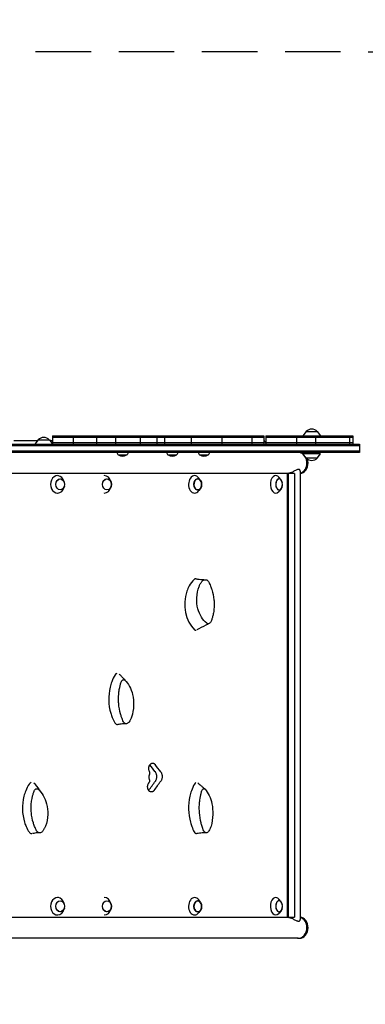
# Model space of a CAD drawing. Units: millimetres. Extents: x -4402 to 4403, y -3923 to 3926.
# Drawn here: x 1797 to 2588, y -119 to 2138 of the extents above; entities that cross this region are included whole.
import ezdxf

# ---------------------------------------------------------------- set-up
doc = ezdxf.new("R2010")
doc.units = ezdxf.units.MM
doc.header["$LTSCALE"] = 20
doc.linetypes.add('HIDDEN', pattern=[9.525, 6.35, -3.175])
for name, color, linetype in [('2d', 230, 'Continuous'), ('ASTM-BufferZone', 240, 'HIDDEN'), ('ASTM-Safetyzone', 64, 'HIDDEN')]:
    doc.layers.add(name, color=color, linetype=linetype)

msp = doc.modelspace()

# ---------------------------------------------------------------- linework, layer by layer
at = {"layer": '2d'}
for p, q in [((1838.9, 1175.3), (1831.6, 1165.3)), ((1838.9, 1175.3), (1864.5, 1175.3)), ((1864.5, 1175.3), (1871.7, 1165.3)), ((1871.5, 1184.3), (2356, 1184.3)), ((1871.5, 1184.3), (1871.5, 1165.4)), ((1871.5, 1181.3), (2356, 1181.3)), ((1918.9, 1184.3), (1918.9, 1165.3)), ((1972.5, 1184.3), (1972.5, 1165.3)), ((2015.7, 1184.3), (2015.7, 1165.3)), ((2072.4, 1184.3), (2072.4, 1165.3)), ((2110.4, 1184.3), (2110.4, 1165.3)), ((2128, 1184.3), (2128, 1165.3)), ((2189.3, 1184.3), (2189.3, 1165.3)), ((2259.8, 1184.3), (2259.8, 1165.3)), ((2328.1, 1184.3), (2328.1, 1165.3)), ((2356, 1184.3), (2356, 1165.3)), ((2356, 1173.5), (2360.4, 1167.4)), ((2360.4, 1184.3), (2559.5, 1184.3)), ((2360.4, 1184.3), (2360.4, 1165.3)), ((2360.4, 1181.3), (2559.5, 1181.3)), ((2430.4, 1184.3), (2430.4, 1165.3)), ((2452.5, 1194.3), (2445.3, 1184.3)), ((2452.5, 1194.3), (2478.1, 1194.3)), ((2474.2, 1184.3), (2474.2, 1165.3)), ((2478.1, 1194.3), (2485.4, 1184.3)), ((2551.9, 1184.3), (2551.9, 1165.3)), ((2559.5, 1184.3), (2559.5, 1165.3)), ((343.3, 1162.3), (2574.7, 1162.3)), ((346.3, 1165.3), (2574.7, 1165.3)), ((1783.4, 1173.3), (1837.4, 1173.3)), ((1865.9, 1173.3), (1871.5, 1173.3)), ((2356, 1168.3), (1871.5, 1168.3)), ((2559.5, 1168.3), (2360.4, 1168.3)), ((2574.7, 1165.3), (2574.7, 1146.3)), ((2574.7, 1162.3), (2574.7, 1149.3)), ((2574.7, 1149.3), (341.6, 1149.3)), ((2574.7, 1146.3), (346, 1146.3)), ((2041.6, 1140.3), (2022.8, 1140.3)), ((2155.5, 1140.3), (2136.7, 1140.3)), ((2228, 1140.3), (2209.2, 1140.3)), ((2485.4, 1143.3), (2445.3, 1143.3)), ((2452.5, 1133.3), (2445.3, 1143.3)), ((2478.1, 1133.3), (2452.5, 1133.3)), ((2478.1, 1133.3), (2485.4, 1143.3)), ((2426, 1098), (1085.5, 1098)), ((2210.6, 1082.2), (2206.9, 1087.4)), ((2395.1, 1083.5), (2389.8, 1089.5)), ((2408.9, 1098), (2408.9, 81)), ((2411.3, 1098), (2411.3, 81)), ((2426, 1098), (2426, 81)), ((2438.9, 1103.5), (2438.9, 75.5)), ((1899, 1077), (1898.5, 1079.2)), ((1899, 1069), (1898.5, 1066.7)), ((2006.1, 1077), (2005.6, 1079.2)), ((2006.1, 1069), (2005.6, 1066.7)), ((2210.6, 1063.8), (2206.9, 1058.6)), ((2209.4, 1062.1), (2209.2, 1061.9)), ((2395.1, 1062.4), (2389.8, 1056.4)), ((2210.6, 115.2), (2206.9, 120.4)), ((2395.1, 116.5), (2389.8, 122.5)), ((1899, 110), (1898.5, 112.2)), ((1899, 102), (1898.5, 99.7)), ((2006.1, 110), (2005.6, 112.2)), ((2006.1, 102), (2005.6, 99.7)), ((2210.6, 96.8), (2206.9, 91.6)), ((2395.1, 95.4), (2389.8, 89.4)), ((1296.4, 81), (2426, 81)), ((2434.6, 32.7), (-907.2, 32.7)), ((2434.6, 32.6), (2437.2, 32.6))]:
    msp.add_line(p, q, dxfattribs=at)
for centre, radius, start, end in [((2465.3, 1182.7), 17, 42.6679, 137.3321), ((1851.7, 1163.7), 17, 42.6679, 137.3321), ((2032.3, 1150.6), 14, 198.2098, 227.5522), ((2032.2, 1154.6), 17, 236.961, 303.039), ((2032.2, 1150.6), 14, 312.4478, 341.7902), ((2146.1, 1150.6), 14, 198.2098, 227.5522), ((2146.1, 1154.6), 17, 236.961, 303.039), ((2146, 1150.6), 14, 312.4478, 341.7902), ((2218.6, 1150.6), 14, 198.2098, 227.5522), ((2218.6, 1154.6), 17, 236.961, 303.039), ((2218.5, 1150.6), 14, 312.4478, 341.7902), ((2465.3, 1144.8), 17, 222.6679, 317.3321), ((2196.1, 1073), 17, 340.2865, 19.7135), ((2381.6, 1073), 17, 329.2986, 30.7014), ((2381.6, 106), 17, 329.2986, 30.7014), ((2196.1, 106), 17, 340.2865, 19.7135)]:
    msp.add_arc(centre, radius, start, end, dxfattribs=at)
for centre, major_axis, ratio, start_param, end_param in [((2434.6, 1122.1), (0, -24.2), 0.812644, 2.422232, 3.141593), ((2434.6, 1122.1), (0, -24.2), 0.812644, 2.451479, 3.050746), ((2437.2, 1122.1), (0, -24.2), 0.812644, 2.630407, 3.050746), ((2434.6, 1122.1), (0, -24.2), 0.812644, 1.570796, 2.170778), ((2434.6, 1122.1), (0, -24.2), 0.812644, 1.570796, 2.141532), ((2437.2, 1122.1), (0, -24.2), 0.812644, 1.570796, 1.941231), ((2434.6, 1122.1), (0, -24.2), 0.812644, 0.222833, 1.570796), ((2437.2, 1122.1), (0, -24.2), 0.812644, 0.087119, 1.570796), ((2434.6, 1122.1), (0, -24.2), 0.812644, 0.221899, 1.570796), ((1883.3, 1073), (0, 20), 0.796575, 0, 3.141593), ((1883.3, 1073), (0, 20), 0.796575, 6.162268, 6.252386), ((1883.3, 1073), (0, 20), 0.796575, 5.029883, 6.162268), ((1990.4, 1073), (0, 20), 0.796599, 6.283185, 6.283214), ((1990.4, 1073), (0, 20), 0.796599, 5.029635, 6.283185), ((2197.2, 1073), (0, 20), 0.694033, 0.776133, 3.910075), ((2197.2, 1073), (0, 20), 0.694033, 5.514703, 7.059319), ((2204.4, 1073), (0, 12.5), 0.694033, 5.188979, 7.059319), ((2382.8, 1073), (0, 20), 0.615386, 0.200843, 3.739478), ((2382.8, 1073), (0, 20), 0.615386, 5.6853, 6.484029), ((2390.7, 1073), (0, 12.8), 0.615386, 0.200843, 4.492019), ((2390.7, 1073), (0, 12.5), 0.615386, 0.200843, 3.94485), ((2390.7, 1073), (0, 12.8), 0.615386, 4.932759, 6.484029), ((2390.7, 1073), (0, 12.5), 0.615386, 5.479928, 6.484029), ((1883.3, 1073), (0, 20), 0.796575, 3.172392, 4.394895), ((1990.4, 1073), (0, 20), 0.796599, 3.141564, 4.395143), ((2204.4, 1073), (0, 12.5), 0.694033, 0.776133, 4.235799), ((2204.4, 1072.3), (0, -12.8), 0.641484, 0.624763, 0.833698), ((2221.6, 797.9), (0, 68), 0.691898, 0.898203, 1.104566), ((2221.6, 797.9), (0, 68), 0.691898, 0.578109, 0.898202), ((2199.7, 846.5), (0, 9.99), 0.691898, 6.195214, 6.861766), ((2221.6, 797.9), (0, 68), 0.691898, 1.104566, 2.592243), ((2199.8, 747.9), (0, 8.91), 0.691898, 2.669862, 3.284637), ((2067.7, 581), (0, -89), 0.755288, 4.043819, 4.252329), ((2020.5, 631.1), (0, -8.91), 0.755288, 3.383251, 4.100346), ((1996.7, 581), (0, -68), 0.755288, 2.438192, 2.565025), ((2067.7, 581), (0, -89), 0.755288, 4.252329, 4.402779), ((2067.7, 581), (0, -89), 0.755288, 4.402779, 5.085492), ((2067.7, 581), (0, -89), 0.755288, 5.085492, 5.207578), ((2067.7, 581), (0, -89), 0.755288, 5.207578, 5.374832), ((2020.6, 532.4), (0, -9.99), 0.755288, 5.376813, 6.256206), ((240.4, 431.7), (-2526.5, 2397.9), 0.397072, 4.309365, 4.315694), ((240.4, 431.7), (-2543.4, 2413.9), 0.397072, 4.309409, 4.315745), ((1875.1, 331), (0, -89), 0.812293, 4.043818, 4.252328), ((1824.3, 381.1), (0, -8.91), 0.812293, 3.370865, 4.100345), ((1798.7, 331), (0, -68), 0.812293, 2.237663, 2.566852), ((240.4, 374.4), (-2502.9, -2547.5), 0.397522, 1.942096, 1.94985), ((240.4, 374.4), (-2519.6, -2564.5), 0.397522, 1.942102, 1.949805), ((2244.9, 331), (0, -89), 0.691898, 4.04382, 4.25233), ((2201.6, 381.1), (0, -8.91), 0.691898, 3.395745, 4.100347), ((1875.1, 331), (0, -89), 0.812293, 4.252328, 4.402778), ((2244.9, 331), (0, -89), 0.691898, 4.25233, 4.40278), ((1875.1, 331), (0, -89), 0.812293, 4.402778, 5.085491), ((2244.9, 331), (0, -89), 0.691898, 4.40278, 5.085493), ((1875.1, 331), (0, -89), 0.812293, 5.085491, 5.207577), ((2244.9, 331), (0, -89), 0.691898, 5.085493, 5.207579), ((1875.1, 331), (0, -89), 0.812293, 5.207577, 5.374831), ((1824.5, 282.4), (0, -9.99), 0.812293, 5.376812, 6.234412), ((2244.9, 331), (0, -89), 0.691898, 5.207579, 5.374833), ((2201.8, 282.4), (0, -9.99), 0.691898, 5.376814, 6.281982), ((1883.3, 106), (0, 20), 0.796575, 0, 3.141593), ((1883.3, 106), (0, 20), 0.796575, 6.162268, 6.252419), ((1883.3, 106), (0, 20), 0.796575, 5.029883, 6.162268), ((1990.4, 106), (0, 20), 0.796599, 5.029635, 6.283185), ((2197.2, 106), (0, 20), 0.694033, 0.776133, 3.910075), ((2197.2, 106), (0, 20), 0.694033, 5.514703, 7.059319), ((2204.4, 106), (0, 12.5), 0.694033, 0.776133, 4.235799), ((2204.4, 106), (0, 12.5), 0.694033, 5.188979, 7.059319), ((2382.8, 106), (0, 20), 0.615386, 0.200843, 3.739478), ((2382.8, 106), (0, 20), 0.615386, 5.6853, 6.484029), ((2390.7, 106), (0, 12.8), 0.615386, 0.200843, 4.492019), ((2390.7, 106), (0, 12.5), 0.615386, 0.200843, 3.94485), ((2390.7, 106), (0, 12.8), 0.615386, 4.932759, 6.484029), ((2390.7, 106), (0, 12.5), 0.615386, 5.479928, 6.484029), ((1883.3, 106), (0, 20), 0.796575, 3.172359, 4.394895), ((1990.4, 106), (0, 20), 0.796599, 3.141593, 4.395143), ((2437.2, 56.8), (0, -24.2), 0.812644, 1.570796, 3.054473), ((2434.6, 56.8), (0, -24.2), 0.812644, 1.570796, 2.919694), ((2434.6, 56.8), (0, -24.2), 0.812644, 1.570796, 2.918759), ((2434.6, 56.8), (0, -24.2), 0.812644, 6.192339, 7.853982), ((2434.6, 56.8), (0, -24.2), 0.812644, 0, 1.570796), ((2437.2, 56.8), (0, -24.2), 0.812644, 0, 1.570796)]:
    msp.add_ellipse(centre, major_axis=major_axis, ratio=ratio, start_param=start_param, end_param=end_param, dxfattribs=at)
for centre, major_axis, ratio in [((1889.4, 1073), (0, 12.8), 0.796575), ((1889.4, 1073), (0, 12.5), 0.796575), ((1996.5, 1073), (0, 12.8), 0.796599), ((1996.5, 1073), (0, 12.5), 0.796599), ((2204.4, 1073), (0, 12.8), 0.694033), ((1889.4, 106), (0, 12.8), 0.796575), ((1889.4, 106), (0, 12.5), 0.796575), ((1996.5, 106), (0, 12.8), 0.796599), ((1996.5, 106), (0, 12.5), 0.796599), ((2204.4, 106), (0, 12.8), 0.694033)]:
    msp.add_ellipse(centre, major_axis=major_axis, ratio=ratio, dxfattribs=at)
for points, knots in [([(2435, 1107.2), (2434.7, 1107.2), (2434.3, 1107.1), (2433.6, 1107), (2433.1, 1106.9), (2431.7, 1106.4), (2430.7, 1106), (2428.6, 1104.9), (2427.4, 1104.4), (2425.1, 1103.2), (2424, 1102.6), (2421.7, 1101.5), (2420.5, 1101), (2418.1, 1100), (2416.8, 1099.5), (2415, 1099), (2414.4, 1098.8), (2413.1, 1098.5), (2412.5, 1098.4), (2411.4, 1098.2), (2410.8, 1098.1), (2409.7, 1098), (2409.2, 1098), (2408.7, 1098), (2408.7, 1098), (2408.7, 1098)], [0.427424, 0.427424, 0.427424, 0.427424, 1.937993, 1.937993, 3.875986, 3.875986, 7.751973, 7.751973, 11.627959, 11.627959, 15.503946, 15.503946, 19.271343, 19.271343, 23.03874, 23.03874, 24.922438, 24.922438, 26.806137, 26.806137, 28.689835, 28.689835, 30.573534, 30.573534, 30.606204, 30.606204, 30.606204, 30.606204]), ([(2438.9, 1103.5), (2438.9, 1103.6), (2438.9, 1103.7), (2438.8, 1104.4), (2438.7, 1104.9), (2438.1, 1106), (2437.7, 1106.4), (2436.9, 1106.9), (2436.6, 1107), (2436, 1107.2), (2435.6, 1107.2), (2435.2, 1107.2)], [109.961922, 109.961922, 109.961922, 109.961922, 110.666177, 110.666177, 114.542163, 114.542163, 118.41815, 118.41815, 120.356143, 120.356143, 122.294136, 122.294136, 122.294136, 122.294136]), ([(2200.3, 856.5), (2202.8, 856.2), (2205.4, 855.8), (2212.2, 855), (2216.7, 854.6), (2219.9, 854.5)], [0, 0, 0, 0, 10.000533, 10.000533, 27.039071, 27.039071, 27.039071, 27.039071]), ([(2224.9, 754.7), (2220.3, 758.6), (2216.2, 763.4), (2209.3, 774.7), (2206.6, 781), (2202.5, 795.9), (2201.6, 804.4), (2202.5, 822.1), (2204.3, 830.9), (2207.4, 839.1)], [-96.155555, -96.155555, -96.155555, -96.155555, -74.75608, -74.75608, -53.040384, -53.040384, -27.394486, -27.394486, 0, 0, 0, 0]), ([(2207.4, 839.1), (2208.2, 841.2), (2209.2, 843.1), (2211.3, 846.9), (2212.5, 848.6), (2213.8, 850.2)], [-13.838664, -13.838664, -13.838664, -13.838664, -6.941397, -6.941397, 0, 0, 0, 0]), ([(2213.8, 850.2), (2214.6, 851.2), (2215.4, 852), (2217.3, 853.4), (2218.3, 853.9), (2220.6, 854.6), (2221.9, 854.7), (2223.2, 854.4)], [-13.361031, -13.361031, -13.361031, -13.361031, -9.149908, -9.149908, -5.029878, -5.029878, 0, 0, 0, 0]), ([(2219.9, 854.5), (2220.1, 854.5), (2220.4, 854.5), (2220.9, 854.5), (2221, 854.5), (2221.1, 854.6)], [0, 0, 0, 0, 3.193628, 3.193628, 3.814196, 3.814196, 3.814196, 3.814196]), ([(2223.2, 854.4), (2223.8, 854.3), (2224.3, 854.2), (2225.4, 853.7), (2225.9, 853.3), (2227.3, 852.2), (2228.1, 851.2), (2228.8, 850)], [-8.706926, -8.706926, -8.706926, -8.706926, -6.531826, -6.531826, -4.347346, -4.347346, 0, 0, 0, 0]), ([(2228.8, 850), (2229.7, 848.4), (2230.6, 846.7), (2232.3, 843.3), (2233.1, 841.6), (2233.8, 839.8)], [-12.111874, -12.111874, -12.111874, -12.111874, -6.033387, -6.033387, 0, 0, 0, 0]), ([(2233.8, 839.8), (2234.3, 838.5), (2234.9, 837.2), (2235.8, 834.6), (2236.3, 833.2), (2236.7, 831.9)], [-8.754203, -8.754203, -8.754203, -8.754203, -4.368718, -4.368718, 0, 0, 0, 0]), ([(2236.7, 831.9), (2239.1, 824.4), (2240.8, 816.5), (2241.8, 805), (2242, 801.4), (2242, 797.9)], [-48.653492, -48.653492, -48.653492, -48.653492, -24.343815, -24.343815, -13.664767, -13.664767, -13.664767, -13.664767]), ([(2239.4, 773.7), (2238.8, 771.2), (2238.2, 768.8), (2236.8, 764.1), (2236, 761.7), (2235.1, 759.4)], [-15.284347, -15.284347, -15.284347, -15.284347, -7.678081, -7.678081, 0, 0, 0, 0]), ([(2241.2, 784.3), (2241, 782.7), (2240.7, 780.8), (2240.1, 777), (2239.7, 775.2), (2239.4, 773.7)], [-9.66835, -9.66835, -9.66835, -9.66835, -4.818586, -4.818586, 0, 0, 0, 0]), ([(2230.7, 754.2), (2228.1, 752.8), (2225.4, 751.5), (2215.8, 746.6), (2208.8, 743), (2201.9, 739.5)], [0, 0, 0, 0, 10.000008, 10.000008, 36.072315, 36.072315, 36.072315, 36.072315]), ([(2235.1, 759.4), (2234.8, 758.5), (2234.3, 757.6), (2233.1, 755.9), (2232.4, 755.3), (2230.8, 754.2), (2229.9, 753.8), (2228.4, 753.5), (2227.6, 753.5), (2226.1, 753.9), (2225.5, 754.2), (2224.9, 754.7)], [-19.004472, -19.004472, -19.004472, -19.004472, -14.780031, -14.780031, -10.427366, -10.427366, -5.925397, -5.925397, -2.577767, -2.577767, 0, 0, 0, 0]), ([(2029.9, 632.9), (2030.8, 631.8), (2031.7, 630.9), (2034.8, 627.4), (2037, 625.1), (2039, 622.9)], [0, 0, 0, 0, 10.000221, 10.000221, 35.396051, 35.396051, 35.396051, 35.396051]), ([(2025.2, 605.3), (2025.7, 607.7), (2026.2, 610.1), (2027.4, 614.9), (2028.1, 617.2), (2028.9, 619.5)], [-15.284347, -15.284347, -15.284347, -15.284347, -7.678081, -7.678081, 0, 0, 0, 0]), ([(2028.9, 619.5), (2029.2, 620.5), (2029.6, 621.4), (2030.6, 623), (2031.2, 623.7), (2032.6, 624.8), (2033.3, 625.1), (2034.7, 625.4), (2035.4, 625.5), (2036.7, 625), (2037.2, 624.7), (2037.7, 624.2)], [-19.004472, -19.004472, -19.004472, -19.004472, -14.780031, -14.780031, -10.427366, -10.427366, -5.925397, -5.925397, -2.577767, -2.577767, 0, 0, 0, 0]), ([(2037.7, 624.2), (2041.7, 620.3), (2045.2, 615.5), (2051.2, 604.3), (2053.6, 597.9), (2057, 583), (2057.8, 574.5), (2057.1, 556.9), (2055.5, 548), (2052.8, 539.8)], [-96.155555, -96.155555, -96.155555, -96.155555, -74.75608, -74.75608, -53.040384, -53.040384, -27.394486, -27.394486, 0, 0, 0, 0]), ([(2023.6, 594.7), (2023.8, 596.2), (2024, 598.1), (2024.6, 601.9), (2024.9, 603.7), (2025.2, 605.3)], [-9.66835, -9.66835, -9.66835, -9.66835, -4.818586, -4.818586, 0, 0, 0, 0]), ([(2027.5, 547), (2025.4, 554.5), (2024, 562.4), (2023.1, 574), (2022.9, 577.5), (2022.9, 581.1)], [-48.653492, -48.653492, -48.653492, -48.653492, -24.343815, -24.343815, -13.664767, -13.664767, -13.664767, -13.664767]), ([(2030, 539.1), (2029.5, 540.4), (2029.1, 541.7), (2028.3, 544.4), (2027.9, 545.7), (2027.5, 547)], [-8.754203, -8.754203, -8.754203, -8.754203, -4.368718, -4.368718, 0, 0, 0, 0]), ([(2037, 524.4), (2035.2, 524.4), (2033.6, 524.2), (2029.9, 523.8), (2027.9, 523.5), (2024.5, 523), (2023, 522.7), (2021.6, 522.5)], [0, 0, 0, 0, 8.285006, 8.285006, 18.461055, 18.461055, 26.114268, 26.114268, 26.114268, 26.114268]), ([(2034.3, 528.9), (2033.5, 530.5), (2032.8, 532.2), (2031.3, 535.6), (2030.7, 537.4), (2030, 539.1)], [-12.111874, -12.111874, -12.111874, -12.111874, -6.033387, -6.033387, 0, 0, 0, 0]), ([(2039.2, 524.5), (2038.7, 524.6), (2038.2, 524.8), (2037.3, 525.3), (2036.9, 525.6), (2035.6, 526.7), (2034.9, 527.7), (2034.3, 528.9)], [-8.706926, -8.706926, -8.706926, -8.706926, -6.531826, -6.531826, -4.347346, -4.347346, 0, 0, 0, 0]), ([(2047.3, 528.7), (2046.7, 527.7), (2045.9, 526.9), (2044.3, 525.5), (2043.4, 525), (2041.4, 524.3), (2040.3, 524.2), (2039.2, 524.5)], [-13.361031, -13.361031, -13.361031, -13.361031, -9.149908, -9.149908, -5.029878, -5.029878, 0, 0, 0, 0]), ([(2052.8, 539.8), (2052.1, 537.7), (2051.3, 535.8), (2049.5, 532.1), (2048.5, 530.3), (2047.3, 528.7)], [-13.838664, -13.838664, -13.838664, -13.838664, -6.941397, -6.941397, 0, 0, 0, 0]), ([(2094.1, 414.5), (2094, 414.7), (2093.8, 415), (2093.4, 415.9), (2093.1, 416.6), (2092.7, 418.1), (2092.5, 418.9), (2092.3, 420.4), (2092.2, 421.2), (2092.2, 422.7), (2092.3, 423.5), (2092.5, 425.1), (2092.7, 425.8), (2093.1, 427.3), (2093.4, 428), (2094, 429.3), (2094.4, 429.9), (2095.2, 431), (2095.6, 431.5), (2096.6, 432.4), (2097.1, 432.8), (2098.2, 433.4), (2098.7, 433.6), (2099.9, 433.9), (2100.4, 434), (2101.5, 434), (2102.1, 433.9), (2103.2, 433.6), (2103.8, 433.4), (2104.9, 432.8), (2105.4, 432.4), (2106.3, 431.6), (2106.7, 431.1), (2107.1, 430.6)], [-43.962324, -43.962324, -43.962324, -43.962324, -43.059257, -43.059257, -40.792983, -40.792983, -38.526709, -38.526709, -36.260435, -36.260435, -33.994162, -33.994162, -31.727889, -31.727889, -29.461615, -29.461615, -27.195342, -27.195342, -24.92905, -24.92905, -22.662757, -22.662757, -20.396464, -20.396464, -18.130171, -18.130171, -15.8639, -15.8639, -13.597628, -13.597628, -11.331357, -11.331357, -9.292919, -9.292919, -9.292919, -9.292919]), ([(2094.1, 396.1), (2093.9, 396.5), (2093.7, 397), (2093.4, 398.2), (2093.2, 398.9), (2093, 400.5), (2092.9, 401.3), (2092.9, 402.8), (2093, 403.6), (2093.2, 405.2), (2093.4, 406), (2093.8, 407.4), (2094, 408), (2094.3, 408.6)], [30.644058, 30.644058, 30.644058, 30.644058, 32.01942, 32.01942, 34.306519, 34.306519, 36.593617, 36.593617, 38.88072, 38.88072, 41.167823, 41.167823, 43.219401, 43.219401, 43.219401, 43.219401]), ([(2094.3, 408.6), (2094.4, 408.9), (2094.5, 409.2), (2094.7, 409.7), (2094.8, 410.1), (2094.9, 410.7), (2094.9, 411.1), (2094.9, 411.4), (2094.9, 411.7), (2094.9, 412), (2094.8, 412.7), (2094.7, 413), (2094.5, 413.6), (2094.4, 413.9), (2094.2, 414.3), (2094.2, 414.4), (2094.1, 414.5)], [-2.754303, -2.754303, -2.754303, -2.754303, -1.901474, -1.901474, -0.950737, -0.950737, 0, 0, 0, 0.950732, 0.950732, 1.901463, 1.901463, 2.852195, 2.852195, 3.231053, 3.231053, 3.231053, 3.231053]), ([(2107.4, 392.8), (2107.8, 393.4), (2108.3, 394.1), (2109.1, 395.7), (2109.4, 396.6), (2110, 398.5), (2110.2, 399.4), (2110.4, 401.4), (2110.5, 402.3), (2110.5, 403.3), (2110.5, 404.2), (2110.4, 405.2), (2110.2, 407.1), (2110, 408.1), (2109.4, 409.9), (2109.1, 410.8), (2108.3, 412.5), (2107.8, 413.2), (2107.3, 413.9), (2107.2, 414), (2107.2, 414.1)], [-11.179308, -11.179308, -11.179308, -11.179308, -8.456409, -8.456409, -5.637606, -5.637606, -2.818803, -2.818803, 0, 0, 0, 2.818811, 2.818811, 5.637621, 5.637621, 8.456432, 8.456432, 11.275242, 11.275242, 11.560337, 11.560337, 11.560337, 11.560337]), ([(2119.5, 414.1), (2119.6, 414), (2119.6, 413.9), (2120.2, 413.2), (2120.6, 412.4), (2121.4, 410.8), (2121.8, 409.9), (2122.3, 408.1), (2122.5, 407.1), (2122.8, 405.2), (2122.9, 404.2), (2122.9, 403.3), (2122.9, 402.3), (2122.8, 401.4), (2122.5, 399.4), (2122.3, 398.5), (2121.8, 396.6), (2121.4, 395.7), (2120.6, 394.1), (2120.2, 393.4), (2119.7, 392.8)], [-11.560336, -11.560336, -11.560336, -11.560336, -11.275206, -11.275206, -8.456405, -8.456405, -5.637603, -5.637603, -2.818802, -2.818802, 0, 0, 0, 2.818811, 2.818811, 5.637623, 5.637623, 8.456434, 8.456434, 11.179308, 11.179308, 11.179308, 11.179308]), ([(2104.6, 371.6), (2104.5, 371.5), (2104.5, 371.5), (2104.1, 371), (2103.7, 370.5), (2102.7, 369.6), (2102.2, 369.2), (2101.1, 368.6), (2100.6, 368.4), (2099.4, 368), (2098.9, 368), (2097.8, 368), (2097.2, 368), (2096.1, 368.4), (2095.5, 368.6), (2094.4, 369.2), (2093.9, 369.6), (2092.9, 370.5), (2092.5, 371), (2091.7, 372), (2091.4, 372.6), (2090.7, 373.9), (2090.4, 374.7), (2090, 376.1), (2089.8, 376.9), (2089.6, 378.5), (2089.5, 379.2), (2089.5, 380.7), (2089.6, 381.5), (2089.8, 383.1), (2090, 383.9), (2090.4, 385.3), (2090.7, 386), (2091.4, 387.4), (2091.7, 388), (2092.4, 388.9), (2092.7, 389.3), (2093.1, 389.6)], [8.965724, 8.965724, 8.965724, 8.965724, 9.055511, 9.055511, 11.319395, 11.319395, 13.583279, 13.583279, 15.847163, 15.847163, 18.111048, 18.111048, 20.374964, 20.374964, 22.638881, 22.638881, 24.902797, 24.902797, 27.166714, 27.166714, 29.430595, 29.430595, 31.694477, 31.694477, 33.958358, 33.958358, 36.222239, 36.222239, 38.48613, 38.48613, 40.750021, 40.750021, 43.013912, 43.013912, 45.277802, 45.277802, 46.94459, 46.94459, 46.94459, 46.94459]), ([(2093.1, 389.6), (2093.2, 389.8), (2093.3, 389.9), (2093.6, 390.3), (2093.8, 390.6), (2094, 391.1), (2094.2, 391.4), (2094.3, 392), (2094.4, 392.3), (2094.5, 393), (2094.5, 393.3), (2094.5, 393.6), (2094.5, 394), (2094.5, 394.3), (2094.4, 394.9), (2094.3, 395.3), (2094.2, 395.8), (2094.1, 395.9), (2094.1, 396.1)], [-4.493743, -4.493743, -4.493743, -4.493743, -3.795168, -3.795168, -2.846376, -2.846376, -1.897584, -1.897584, -0.948792, -0.948792, 0, 0, 0, 0.948798, 0.948798, 1.897596, 1.897596, 2.468156, 2.468156, 2.468156, 2.468156]), ([(1825.3, 355.3), (1825.8, 357.7), (1826.4, 360.1), (1827.8, 364.9), (1828.5, 367.2), (1829.4, 369.5)], [-15.284347, -15.284347, -15.284347, -15.284347, -7.678081, -7.678081, 0, 0, 0, 0]), ([(1829.4, 369.5), (1829.7, 370.5), (1830.2, 371.4), (1831.3, 373), (1832, 373.7), (1833.5, 374.8), (1834.3, 375.1), (1835.8, 375.4), (1836.5, 375.5), (1837.9, 375), (1838.5, 374.7), (1839.1, 374.2)], [-19.004472, -19.004472, -19.004472, -19.004472, -14.780031, -14.780031, -10.427366, -10.427366, -5.925397, -5.925397, -2.577767, -2.577767, 0, 0, 0, 0]), ([(1839.1, 374.2), (1843.4, 370.3), (1847.3, 365.5), (1853.9, 354.3), (1856.5, 347.9), (1860.3, 333), (1861.1, 324.5), (1860.4, 306.9), (1858.6, 298), (1855.7, 289.8)], [-96.155555, -96.155555, -96.155555, -96.155555, -74.75608, -74.75608, -53.040384, -53.040384, -27.394486, -27.394486, 0, 0, 0, 0]), ([(1842.1, 373.1), (1842.8, 372), (1843.4, 371), (1845.6, 367.6), (1847.1, 365.3), (1848.5, 363.2)], [0, 0, 0, 0, 10.000134, 10.000134, 33.633711, 33.633711, 33.633711, 33.633711]), ([(2092.1, 371.5), (2092.1, 371.5), (2092.2, 371.5), (2092.2, 371.5), (2092.2, 371.5), (2092.2, 371.6)], [-9.1045516, -9.1045516, -9.1045516, -9.1045516, -9.055511, -9.055511, -8.9657245, -8.9657245, -8.9657245, -8.9657245]), ([(2210, 355.3), (2210.4, 357.7), (2210.9, 360.1), (2212, 364.9), (2212.6, 367.2), (2213.3, 369.5)], [-15.284347, -15.284347, -15.284347, -15.284347, -7.678081, -7.678081, 0, 0, 0, 0]), ([(2211.3, 382.9), (2212.8, 381.6), (2214.3, 380.3), (2217.5, 377.5), (2219.2, 376), (2220.8, 374.5)], [0, 0, 0, 0, 10.000097, 10.000097, 20.796285, 20.796285, 20.796285, 20.796285]), ([(2213.3, 369.5), (2213.5, 370.5), (2213.9, 371.4), (2214.8, 373), (2215.4, 373.7), (2216.6, 374.8), (2217.3, 375.1), (2218.5, 375.4), (2219.1, 375.5), (2220.2, 375), (2220.7, 374.7), (2221.2, 374.2)], [-19.004472, -19.004472, -19.004472, -19.004472, -14.780031, -14.780031, -10.427366, -10.427366, -5.925397, -5.925397, -2.577767, -2.577767, 0, 0, 0, 0]), ([(2221.2, 374.2), (2224.7, 370.3), (2227.9, 365.5), (2233.2, 354.3), (2235.3, 347.9), (2238.4, 333), (2239.1, 324.5), (2238.5, 306.9), (2237.1, 298), (2234.7, 289.8)], [-96.155555, -96.155555, -96.155555, -96.155555, -74.75608, -74.75608, -53.040384, -53.040384, -27.394486, -27.394486, 0, 0, 0, 0]), ([(1823.6, 344.7), (1823.8, 346.2), (1824.1, 348.1), (1824.7, 351.9), (1825, 353.7), (1825.3, 355.3)], [-9.66835, -9.66835, -9.66835, -9.66835, -4.818586, -4.818586, 0, 0, 0, 0]), ([(2208.6, 344.7), (2208.7, 346.2), (2208.9, 348.1), (2209.4, 351.9), (2209.7, 353.7), (2210, 355.3)], [-9.66835, -9.66835, -9.66835, -9.66835, -4.818586, -4.818586, 0, 0, 0, 0]), ([(1827.9, 297), (1825.6, 304.5), (1824, 312.4), (1823, 324), (1822.8, 327.5), (1822.8, 331.1)], [-48.653492, -48.653492, -48.653492, -48.653492, -24.343815, -24.343815, -13.664767, -13.664767, -13.664767, -13.664767]), ([(2212, 297), (2210.2, 304.5), (2208.9, 312.4), (2208.1, 324), (2207.9, 327.5), (2207.9, 331.1)], [-48.653492, -48.653492, -48.653492, -48.653492, -24.343815, -24.343815, -13.664767, -13.664767, -13.664767, -13.664767]), ([(1830.6, 289.1), (1830.1, 290.4), (1829.6, 291.7), (1828.7, 294.4), (1828.3, 295.7), (1827.9, 297)], [-8.754203, -8.754203, -8.754203, -8.754203, -4.368718, -4.368718, 0, 0, 0, 0]), ([(2214.3, 289.1), (2213.9, 290.4), (2213.5, 291.7), (2212.7, 294.4), (2212.4, 295.7), (2212, 297)], [-8.754203, -8.754203, -8.754203, -8.754203, -4.368718, -4.368718, 0, 0, 0, 0]), ([(1838.8, 274.4), (1837.2, 274.4), (1835.6, 274.2), (1832.3, 273.7), (1830.4, 273.4), (1827.7, 272.9), (1826.7, 272.7), (1825.7, 272.5)], [0, 0, 0, 0, 8.934804, 8.934804, 19.96254, 19.96254, 25.914291, 25.914291, 25.914291, 25.914291]), ([(1835.4, 278.9), (1834.5, 280.5), (1833.7, 282.2), (1832.1, 285.6), (1831.3, 287.4), (1830.6, 289.1)], [-12.111874, -12.111874, -12.111874, -12.111874, -6.033387, -6.033387, 0, 0, 0, 0]), ([(1840.7, 274.5), (1840.1, 274.6), (1839.6, 274.8), (1838.6, 275.3), (1838.1, 275.6), (1836.8, 276.7), (1836, 277.7), (1835.4, 278.9)], [-8.706926, -8.706926, -8.706926, -8.706926, -6.531826, -6.531826, -4.347346, -4.347346, 0, 0, 0, 0]), ([(1849.6, 278.7), (1848.9, 277.7), (1848.1, 276.9), (1846.3, 275.5), (1845.3, 275), (1843.1, 274.3), (1841.9, 274.2), (1840.7, 274.5)], [-13.361031, -13.361031, -13.361031, -13.361031, -9.149908, -9.149908, -5.029878, -5.029878, 0, 0, 0, 0]), ([(1855.7, 289.8), (1854.9, 287.7), (1854, 285.8), (1852, 282.1), (1850.9, 280.3), (1849.6, 278.7)], [-13.838664, -13.838664, -13.838664, -13.838664, -6.941397, -6.941397, 0, 0, 0, 0]), ([(2220, 274.4), (2218.1, 274.4), (2216.3, 274.2), (2212.5, 273.8), (2210.4, 273.6), (2206.3, 273), (2204.4, 272.8), (2202.5, 272.5)], [0, 0, 0, 0, 7.770406, 7.770406, 17.277609, 17.277609, 26.25278, 26.25278, 26.25278, 26.25278]), ([(2218.1, 278.9), (2217.4, 280.5), (2216.7, 282.2), (2215.5, 285.6), (2214.8, 287.4), (2214.3, 289.1)], [-12.111874, -12.111874, -12.111874, -12.111874, -6.033387, -6.033387, 0, 0, 0, 0]), ([(2222.5, 274.5), (2222, 274.6), (2221.6, 274.8), (2220.8, 275.3), (2220.4, 275.6), (2219.3, 276.7), (2218.7, 277.7), (2218.1, 278.9)], [-8.706926, -8.706926, -8.706926, -8.706926, -6.531826, -6.531826, -4.347346, -4.347346, 0, 0, 0, 0]), ([(2229.8, 278.7), (2229.2, 277.7), (2228.5, 276.9), (2227, 275.5), (2226.3, 275), (2224.5, 274.3), (2223.5, 274.2), (2222.5, 274.5)], [-13.361031, -13.361031, -13.361031, -13.361031, -9.149908, -9.149908, -5.029878, -5.029878, 0, 0, 0, 0]), ([(2234.7, 289.8), (2234, 287.7), (2233.3, 285.8), (2231.7, 282.1), (2230.8, 280.3), (2229.8, 278.7)], [-13.838664, -13.838664, -13.838664, -13.838664, -6.941397, -6.941397, 0, 0, 0, 0]), ([(2408.7, 81), (2408.7, 81), (2408.7, 81), (2409.2, 81), (2409.7, 80.9), (2410.8, 80.8), (2411.4, 80.8), (2412.5, 80.6), (2413.1, 80.4), (2414.4, 80.1), (2415, 80), (2416.8, 79.4), (2418.1, 79), (2420.5, 78), (2421.7, 77.4), (2424, 76.3), (2425.1, 75.7), (2427.4, 74.6), (2428.6, 74), (2430.7, 73), (2431.7, 72.5), (2433.1, 72.1), (2433.6, 71.9), (2434.4, 71.8), (2434.9, 71.7), (2435.2, 71.7)], [91.687894, 91.687894, 91.687894, 91.687894, 91.720602, 91.720602, 93.604301, 93.604301, 95.487999, 95.487999, 97.371698, 97.371698, 99.255396, 99.255396, 103.022793, 103.022793, 106.790191, 106.790191, 110.666177, 110.666177, 114.542163, 114.542163, 118.41815, 118.41815, 120.356143, 120.356143, 122.294136, 122.294136, 122.294136, 122.294136]), ([(2435.2, 71.7), (2435.6, 71.7), (2436, 71.8), (2436.6, 71.9), (2436.9, 72.1), (2437.7, 72.5), (2438.1, 73), (2438.7, 74), (2438.8, 74.6), (2438.9, 75.3), (2438.9, 75.4), (2438.9, 75.5)], [0, 0, 0, 0, 1.937993, 1.937993, 3.875986, 3.875986, 7.751973, 7.751973, 11.627959, 11.627959, 12.332214, 12.332214, 12.332214, 12.332214])]:
    msp.add_open_spline(points, degree=3, knots=knots, dxfattribs=at)
for points in [[(2242, 797.9), (2242, 793.3), (2241.7, 788.8), (2241.2, 784.3)], [(2022.9, 581.1), (2022.9, 585.6), (2023.2, 590.2), (2023.6, 594.7)], [(2040, 524.4), (2039, 524.4), (2038, 524.5), (2037, 524.4)], [(2204.4, 389), (2206.7, 387), (2209, 385), (2211.3, 382.9)], [(1822.8, 331.1), (1822.8, 335.6), (1823.1, 340.2), (1823.6, 344.7)], [(2207.9, 331.1), (2207.9, 335.6), (2208.1, 340.2), (2208.6, 344.7)], [(1841.5, 274.4), (1840.6, 274.4), (1839.7, 274.5), (1838.8, 274.4)], [(2223.3, 274.4), (2222.2, 274.4), (2221.1, 274.5), (2220, 274.4)]]:
    msp.add_open_spline(points, degree=3, dxfattribs=at)
at = {"layer": 'ASTM-BufferZone', "flags": 128}
msp.add_lwpolyline([(1519.1, -876.3), (1519.1, -2093.3, -0.414214), (609.1, -3003.3), (57.1, -3003.3, -0.414214), (-852.9, -2093.3), (-852.9, -900.7, -0.191683), (-1498.2, -674.7), (-2072.1, -674.7, -0.122473), (-2567.6, -693.7), (-2656.9, -693.7, -0.465576), (-3445.5, 481.9), (-3445.5, 697, -0.46557), (-2656.9, 1872.6), (-2567.6, 1872.6, -0.10308), (-2148.5, 1872.6), (-1969.8, 1872.6, -0.096183), (-1633.2, 1767.4, -0.28866), (-699.9, 2024.8, -0.932057), (1363.3, 2064.8), (2573.8, 2064.8, -0.414289), (3483.3, 1155.7), (3483.3, 588.8, -0.128901), (3366.4, 142.9, -0.441526), (2437.2, -876.3)], format="xyb", close=True, dxfattribs=at)
at = {"layer": 'ASTM-Safetyzone', "flags": 128}
msp.add_lwpolyline([(-2647.3, 2792.6, -0.074682), (-2068.8, 2792.6), (-1927.3, 2792.6, -0.016939), (-1803.1, 2778.6, -0.063949), (-1365.6, 2938.4, -0.572473), (2004.6, 2984.8), (2573.8, 2984.8, -0.414289), (4403.3, 1155.7), (4403.3, 588.8, -0.089822), (4287.1, -52.6, -0.396703), (2439.1, -1796.3), (2439.1, -2093.3, -0.414214), (609.1, -3923.3), (57.1, -3923.3, -0.414214), (-1772.9, -2093.3), (-1772.9, -1597.4, -0.000761), (-1777.8, -1594.7), (-1962.5, -1594.7, -0.088634), (-2647.2, -1613.7), (-2698.2, -1613.7, -0.450283), (-4365.5, 589.3), (-4365.5, 589.6, -0.450283), (-2698.2, 2792.6)], format="xyb", close=True, dxfattribs=at)

doc.saveas('drawing.dxf')
